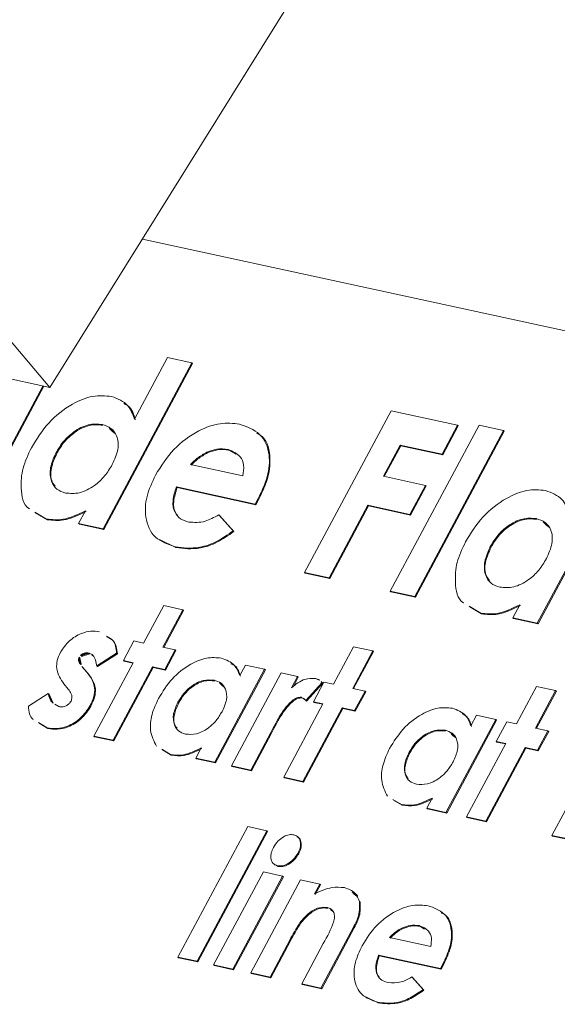
# Model space of a CAD drawing. Units: millimetres. Extents: x -23272466 to 44913, y -22484615 to 188.
# Drawn here: x -23270861 to -23270860, y -22482415 to -22482413 of the extents above; entities that cross this region are included whole.
import ezdxf

# ---------------------------------------------------------------- set-up
doc = ezdxf.new("R2010")
doc.units = ezdxf.units.MM
doc.layers.add('KEYLITE FLASHING', color=7, linetype='Continuous', lineweight=18)
doc.layers.add('KEYLITE TEXT', color=250, linetype='Continuous', lineweight=18)

# ---------------------------------------------------------------- blocks, each defined once
blk = doc.blocks.new('TRF flashing icone')
at = {"layer": 'KEYLITE FLASHING', "color": 251, "linetype": 'Continuous', "lineweight": 13}
for p, q in [((-6744.7839, -1191.3972), (-6748.0451, -1196.6289)), ((-6744.7839, -1191.3972), (-6748.0451, -1196.6289)), ((-6748.0451, -1196.6289), (-6750.2545, -1194.0176)), ((-6748.0451, -1196.6289), (-6750.2545, -1194.0176)), ((-6745.8321, -1196.7794), (-6747.8645, -1196.3392)), ((-6749.1246, -1196.3951), (-6748.0451, -1196.6289)), ((-6749.1246, -1196.3951), (-6748.0451, -1196.6289)), ((-6747.7678, -1196.5808), (-6747.9412, -1196.9048)), ((-6747.7665, -1196.5821), (-6747.9399, -1196.9061)), ((-6747.8799, -1196.6905), (-6747.8157, -1196.5705)), ((-6747.8157, -1196.5705), (-6747.7678, -1196.5808)), ((-6747.7678, -1196.5808), (-6747.7665, -1196.5821)), ((-6748.0589, -1196.6259), (-6748.1805, -1196.853)), ((-6748.0571, -1196.6263), (-6748.1791, -1196.8543)), ((-6747.5482, -1196.9899), (-6747.3791, -1196.6741)), ((-6747.3791, -1196.6741), (-6747.2492, -1196.7022)), ((-6747.9433, -1196.701), (-6747.9419, -1196.7023)), ((-6747.3807, -1197.0262), (-6747.2073, -1196.7023)), ((-6747.2492, -1196.7022), (-6747.2796, -1196.7589)), ((-6747.2492, -1196.7022), (-6747.2479, -1196.7035)), ((-6747.2073, -1196.7023), (-6747.1594, -1196.7126)), ((-6747.1594, -1196.7126), (-6747.3328, -1197.0366)), ((-6747.1581, -1196.7139), (-6747.3315, -1197.0379)), ((-6747.2479, -1196.7035), (-6747.2782, -1196.7602)), ((-6747.1594, -1196.7126), (-6747.1581, -1196.7139)), ((-6747.3616, -1196.7411), (-6747.3941, -1196.8019)), ((-6747.2796, -1196.7589), (-6747.3616, -1196.7411)), ((-6747.3616, -1196.7411), (-6747.3603, -1196.7424)), ((-6748.033, -1196.7556), (-6748.0317, -1196.7569)), ((-6747.7387, -1196.7549), (-6747.7373, -1196.7562)), ((-6747.6972, -1196.7498), (-6747.6958, -1196.7511)), ((-6747.6825, -1196.7591), (-6747.6958, -1196.7511)), ((-6747.3603, -1196.7424), (-6747.3923, -1196.8023)), ((-6747.2782, -1196.7602), (-6747.3603, -1196.7424)), ((-6747.2796, -1196.7589), (-6747.2782, -1196.7602)), ((-6747.7709, -1196.779), (-6747.6684, -1196.8012)), ((-6747.3941, -1196.8019), (-6747.3121, -1196.8197)), ((-6747.6445, -1196.8561), (-6747.7982, -1196.8228)), ((-6747.7982, -1196.8228), (-6747.7968, -1196.8241)), ((-6747.6432, -1196.8574), (-6747.7968, -1196.8241)), ((-6747.3121, -1196.8197), (-6747.3424, -1196.8763)), ((-6747.3107, -1196.8209), (-6747.3411, -1196.8776)), ((-6747.3121, -1196.8197), (-6747.3107, -1196.8209)), ((-6747.6386, -1196.8454), (-6747.6445, -1196.8561)), ((-6747.6445, -1196.8561), (-6747.6432, -1196.8574)), ((-6747.6373, -1196.8467), (-6747.6432, -1196.8574)), ((-6747.6386, -1196.8454), (-6747.6373, -1196.8467)), ((-6748.0516, -1196.8854), (-6748.0746, -1196.8717)), ((-6748.0502, -1196.8867), (-6748.0732, -1196.873)), ((-6747.9891, -1196.8944), (-6747.9756, -1196.8693)), ((-6747.4245, -1196.8586), (-6747.5003, -1197.0003)), ((-6747.4231, -1196.8599), (-6747.499, -1197.0016)), ((-6747.3424, -1196.8763), (-6747.4245, -1196.8586)), ((-6747.4245, -1196.8586), (-6747.4231, -1196.8599)), ((-6747.3411, -1196.8776), (-6747.4231, -1196.8599)), ((-6746.97, -1196.8576), (-6747.0936, -1197.0884)), ((-6746.9687, -1196.8589), (-6747.0922, -1197.0897)), ((-6748.0516, -1196.8854), (-6748.0502, -1196.8867)), ((-6747.9412, -1196.9048), (-6747.9891, -1196.8944)), ((-6747.9891, -1196.8944), (-6747.9877, -1196.8957)), ((-6747.7156, -1196.8772), (-6747.6876, -1196.9085)), ((-6747.7156, -1196.8772), (-6747.7143, -1196.8785)), ((-6747.7143, -1196.8785), (-6747.6863, -1196.9098)), ((-6747.3424, -1196.8763), (-6747.3411, -1196.8776)), ((-6747.0956, -1196.8846), (-6747.0943, -1196.8859)), ((-6747.9399, -1196.9061), (-6747.9877, -1196.8957)), ((-6747.9412, -1196.9048), (-6747.9399, -1196.9061)), ((-6747.6876, -1196.9085), (-6747.6863, -1196.9098)), ((-6747.7994, -1196.941), (-6747.8315, -1196.925)), ((-6747.8007, -1196.9397), (-6747.7994, -1196.941)), ((-6747.1854, -1196.9392), (-6747.184, -1196.9405)), ((-6747.5003, -1197.0003), (-6747.5482, -1196.9899)), ((-6747.5482, -1196.9899), (-6747.5468, -1196.9912)), ((-6747.499, -1197.0016), (-6747.5468, -1196.9912)), ((-6747.5003, -1197.0003), (-6747.499, -1197.0016)), ((-6747.3328, -1197.0366), (-6747.3807, -1197.0262)), ((-6747.3807, -1197.0262), (-6747.3793, -1197.0275)), ((-6747.3315, -1197.0379), (-6747.3793, -1197.0275)), ((-6747.3328, -1197.0366), (-6747.3315, -1197.0379)), ((-6747.8623, -1197.1274), (-6747.8231, -1197.0542)), ((-6747.7855, -1197.0624), (-6747.8247, -1197.1355)), ((-6747.8231, -1197.0542), (-6747.7855, -1197.0624)), ((-6747.7842, -1197.0637), (-6747.8229, -1197.1359)), ((-6747.7855, -1197.0624), (-6747.7842, -1197.0637)), ((-6747.2039, -1197.069), (-6747.2269, -1197.0553)), ((-6747.2026, -1197.0703), (-6747.2256, -1197.0566)), ((-6747.1414, -1197.078), (-6747.1279, -1197.0529)), ((-6747.2039, -1197.069), (-6747.2026, -1197.0703)), ((-6747.0936, -1197.0884), (-6747.1414, -1197.078)), ((-6747.1414, -1197.078), (-6747.1401, -1197.0793)), ((-6747.0922, -1197.0897), (-6747.1401, -1197.0793)), ((-6747.0936, -1197.0884), (-6747.0922, -1197.0897)), ((-6747.9015, -1197.1615), (-6747.8811, -1197.1233)), ((-6747.8811, -1197.1233), (-6747.8623, -1197.1274)), ((-6747.8247, -1197.1355), (-6747.8005, -1197.1408)), ((-6747.8005, -1197.1408), (-6747.821, -1197.179)), ((-6747.7992, -1197.1421), (-6747.8196, -1197.1802)), ((-6747.8005, -1197.1408), (-6747.7992, -1197.1421)), ((-6747.4917, -1197.2077), (-6747.4525, -1197.1345)), ((-6747.4149, -1197.1426), (-6747.4541, -1197.2158)), ((-6747.4525, -1197.1345), (-6747.4149, -1197.1426)), ((-6747.4136, -1197.1439), (-6747.4523, -1197.2162)), ((-6747.4149, -1197.1426), (-6747.4136, -1197.1439)), ((-6747.988, -1197.1551), (-6747.9867, -1197.1564)), ((-6747.9688, -1197.147), (-6747.9674, -1197.1482)), ((-6747.9149, -1197.1472), (-6747.9536, -1197.1716)), ((-6747.9135, -1197.1485), (-6747.9522, -1197.1728)), ((-6747.9149, -1197.1472), (-6747.9135, -1197.1485)), ((-6747.8827, -1197.1656), (-6747.9015, -1197.1615)), ((-6747.9015, -1197.1615), (-6747.9002, -1197.1628)), ((-6747.8832, -1197.1665), (-6747.9002, -1197.1628)), ((-6747.9827, -1197.1729), (-6747.9734, -1197.184)), ((-6747.9827, -1197.1729), (-6747.9813, -1197.1742)), ((-6747.9813, -1197.1742), (-6747.9721, -1197.1853)), ((-6747.9594, -1197.3088), (-6747.8827, -1197.1656)), ((-6747.9536, -1197.1716), (-6747.9522, -1197.1728)), ((-6747.8451, -1197.1737), (-6747.9218, -1197.3169)), ((-6747.8438, -1197.175), (-6747.9204, -1197.3182)), ((-6747.821, -1197.179), (-6747.8451, -1197.1737)), ((-6747.8451, -1197.1737), (-6747.8438, -1197.175)), ((-6747.8196, -1197.1802), (-6747.8438, -1197.175)), ((-6747.821, -1197.179), (-6747.8196, -1197.1802)), ((-6747.626, -1197.1786), (-6747.723, -1197.3599)), ((-6747.6246, -1197.1799), (-6747.7217, -1197.3612)), ((-6747.6745, -1197.1909), (-6747.6636, -1197.1705)), ((-6747.6636, -1197.1705), (-6747.626, -1197.1786)), ((-6747.626, -1197.1786), (-6747.6246, -1197.1799)), ((-6747.9734, -1197.184), (-6747.9721, -1197.1853)), ((-6747.7247, -1197.1998), (-6747.7233, -1197.2011)), ((-6747.6908, -1197.3669), (-6747.5938, -1197.1856)), ((-6747.5938, -1197.1856), (-6747.5615, -1197.1926)), ((-6747.5615, -1197.1926), (-6747.5735, -1197.2149)), ((-6747.5602, -1197.1938), (-6747.5699, -1197.212)), ((-6747.5615, -1197.1926), (-6747.5602, -1197.1938)), ((-6747.5141, -1197.204), (-6747.5158, -1197.2024)), ((-6747.5157, -1197.2027), (-6747.5139, -1197.2043)), ((-6748.0094, -1197.2174), (-6748.0179, -1197.2072)), ((-6747.5139, -1197.2043), (-6747.5457, -1197.2395)), ((-6747.5125, -1197.2056), (-6747.5444, -1197.2408)), ((-6747.5309, -1197.2418), (-6747.5105, -1197.2036)), ((-6747.5144, -1197.204), (-6747.5125, -1197.2056)), ((-6747.5139, -1197.2043), (-6747.5125, -1197.2056)), ((-6747.5105, -1197.2036), (-6747.4917, -1197.2077)), ((-6747.4541, -1197.2158), (-6747.4299, -1197.2211)), ((-6747.4299, -1197.2211), (-6747.4504, -1197.2592)), ((-6747.4299, -1197.2211), (-6747.4286, -1197.2223)), ((-6747.1345, -1197.285), (-6747.0954, -1197.2119)), ((-6747.0578, -1197.22), (-6747.0969, -1197.2932)), ((-6747.0954, -1197.2119), (-6747.0578, -1197.22)), ((-6747.0564, -1197.2213), (-6747.0951, -1197.2936)), ((-6747.0578, -1197.22), (-6747.0564, -1197.2213)), ((-6748.0871, -1197.2506), (-6748.0483, -1197.2256)), ((-6748.0483, -1197.2256), (-6748.0469, -1197.2269)), ((-6747.5544, -1197.2332), (-6747.5531, -1197.2344)), ((-6747.5487, -1197.2365), (-6747.5531, -1197.2344)), ((-6747.5457, -1197.2395), (-6747.5444, -1197.2408)), ((-6747.4286, -1197.2223), (-6747.449, -1197.2605)), ((-6748.0353, -1197.2463), (-6748.0277, -1197.2513)), ((-6747.9664, -1197.249), (-6747.965, -1197.2503)), ((-6747.7952, -1197.2427), (-6747.7938, -1197.244)), ((-6747.5888, -1197.389), (-6747.5121, -1197.2459)), ((-6747.4745, -1197.254), (-6747.5512, -1197.3972)), ((-6747.4732, -1197.2553), (-6747.5498, -1197.3985)), ((-6747.5121, -1197.2459), (-6747.5309, -1197.2418)), ((-6747.5309, -1197.2418), (-6747.5296, -1197.2431)), ((-6747.5126, -1197.2468), (-6747.5296, -1197.2431)), ((-6747.4504, -1197.2592), (-6747.4745, -1197.254)), ((-6747.4745, -1197.254), (-6747.4732, -1197.2553)), ((-6747.449, -1197.2605), (-6747.4732, -1197.2553)), ((-6747.4504, -1197.2592), (-6747.449, -1197.2605)), ((-6747.1748, -1197.2763), (-6747.2719, -1197.4577)), ((-6747.1735, -1197.2776), (-6747.2705, -1197.459)), ((-6747.2234, -1197.2886), (-6747.2124, -1197.2682)), ((-6747.2124, -1197.2682), (-6747.1748, -1197.2763)), ((-6747.1748, -1197.2763), (-6747.1735, -1197.2776)), ((-6748.0505, -1197.2926), (-6748.0673, -1197.2825)), ((-6748.0492, -1197.2938), (-6748.066, -1197.2838)), ((-6748.0505, -1197.2926), (-6748.0492, -1197.2938)), ((-6747.6093, -1197.2928), (-6747.6139, -1197.3016)), ((-6747.608, -1197.2941), (-6747.6126, -1197.3029)), ((-6747.6093, -1197.2928), (-6747.608, -1197.2941)), ((-6747.2735, -1197.2975), (-6747.2722, -1197.2988)), ((-6747.1738, -1197.3192), (-6747.1533, -1197.281)), ((-6747.1533, -1197.281), (-6747.1345, -1197.285)), ((-6747.0969, -1197.2932), (-6747.0728, -1197.2984)), ((-6747.0728, -1197.2984), (-6747.0932, -1197.3366)), ((-6747.0728, -1197.2984), (-6747.0714, -1197.2997)), ((-6747.9218, -1197.3169), (-6747.9594, -1197.3088)), ((-6747.9594, -1197.3088), (-6747.958, -1197.31)), ((-6747.9204, -1197.3182), (-6747.958, -1197.31)), ((-6747.9218, -1197.3169), (-6747.9204, -1197.3182)), ((-6747.6139, -1197.3016), (-6747.6532, -1197.3751)), ((-6747.6126, -1197.3029), (-6747.6519, -1197.3764)), ((-6747.6139, -1197.3016), (-6747.6126, -1197.3029)), ((-6747.0714, -1197.2997), (-6747.0919, -1197.3379)), ((-6747.8098, -1197.3447), (-6747.8267, -1197.3346)), ((-6747.8084, -1197.346), (-6747.8254, -1197.3359)), ((-6747.7606, -1197.3518), (-6747.7501, -1197.332)), ((-6747.2316, -1197.4664), (-6747.155, -1197.3232)), ((-6747.1174, -1197.3314), (-6747.194, -1197.4745)), ((-6747.116, -1197.3327), (-6747.1927, -1197.4758)), ((-6747.155, -1197.3232), (-6747.1738, -1197.3192)), ((-6747.1738, -1197.3192), (-6747.1724, -1197.3204)), ((-6747.1554, -1197.3241), (-6747.1724, -1197.3204)), ((-6747.0932, -1197.3366), (-6747.1174, -1197.3314)), ((-6747.1174, -1197.3314), (-6747.116, -1197.3327)), ((-6747.0919, -1197.3379), (-6747.116, -1197.3327)), ((-6747.0932, -1197.3366), (-6747.0919, -1197.3379)), ((-6747.8098, -1197.3447), (-6747.8084, -1197.346)), ((-6747.723, -1197.3599), (-6747.7606, -1197.3518)), ((-6747.7606, -1197.3518), (-6747.7593, -1197.3531)), ((-6747.7217, -1197.3612), (-6747.7593, -1197.3531)), ((-6747.344, -1197.3405), (-6747.3427, -1197.3418)), ((-6747.723, -1197.3599), (-6747.7217, -1197.3612)), ((-6747.6532, -1197.3751), (-6747.6908, -1197.3669)), ((-6747.6908, -1197.3669), (-6747.6895, -1197.3682)), ((-6747.6519, -1197.3764), (-6747.6895, -1197.3682)), ((-6747.6532, -1197.3751), (-6747.6519, -1197.3764)), ((-6747.0651, -1197.5025), (-6746.9885, -1197.3593)), ((-6747.5512, -1197.3972), (-6747.5888, -1197.389)), ((-6747.5888, -1197.389), (-6747.5874, -1197.3903)), ((-6747.5498, -1197.3985), (-6747.5874, -1197.3903)), ((-6747.5512, -1197.3972), (-6747.5498, -1197.3985)), ((-6747.3586, -1197.4424), (-6747.3756, -1197.4323)), ((-6747.3095, -1197.4495), (-6747.2989, -1197.4297)), ((-6747.3573, -1197.4437), (-6747.3742, -1197.4336)), ((-6747.3586, -1197.4424), (-6747.3573, -1197.4437)), ((-6747.2719, -1197.4577), (-6747.3095, -1197.4495)), ((-6747.3095, -1197.4495), (-6747.3081, -1197.4508)), ((-6747.2705, -1197.459), (-6747.3081, -1197.4508)), ((-6747.2719, -1197.4577), (-6747.2705, -1197.459)), ((-6747.194, -1197.4745), (-6747.2316, -1197.4664)), ((-6747.2316, -1197.4664), (-6747.2303, -1197.4677)), ((-6747.1927, -1197.4758), (-6747.2303, -1197.4677)), ((-6747.7953, -1197.7399), (-6747.659, -1197.4854)), ((-6747.659, -1197.4854), (-6747.6215, -1197.4935)), ((-6747.194, -1197.4745), (-6747.1927, -1197.4758)), ((-6747.6215, -1197.4935), (-6747.7577, -1197.7481)), ((-6747.6201, -1197.4948), (-6747.7563, -1197.7494)), ((-6747.6215, -1197.4935), (-6747.6201, -1197.4948)), ((-6747.0275, -1197.5106), (-6747.0651, -1197.5025)), ((-6747.0651, -1197.5025), (-6747.0638, -1197.5038)), ((-6747.0262, -1197.5119), (-6747.0638, -1197.5038)), ((-6747.5608, -1197.537), (-6747.5595, -1197.5383)), ((-6747.5995, -1197.5632), (-6747.6046, -1197.5602)), ((-6747.6009, -1197.5619), (-6747.5995, -1197.5632)), ((-6747.7255, -1197.7551), (-6747.6284, -1197.5737)), ((-6747.5908, -1197.5818), (-6747.6879, -1197.7632)), ((-6747.5894, -1197.5831), (-6747.6865, -1197.7645)), ((-6747.6284, -1197.5737), (-6747.5908, -1197.5818)), ((-6747.5908, -1197.5818), (-6747.5894, -1197.5831)), ((-6747.6529, -1197.7708), (-6747.5559, -1197.5894)), ((-6747.5559, -1197.5894), (-6747.5183, -1197.5976)), ((-6747.5183, -1197.5976), (-6747.5286, -1197.6167)), ((-6747.5169, -1197.5988), (-6747.5272, -1197.618)), ((-6747.5183, -1197.5976), (-6747.5169, -1197.5988)), ((-6747.5041, -1197.6432), (-6747.5028, -1197.6445)), ((-6747.4409, -1197.6316), (-6747.4395, -1197.6329)), ((-6747.5554, -1197.6706), (-6747.5541, -1197.6719)), ((-6747.4523, -1197.6815), (-6747.516, -1197.8004)), ((-6747.451, -1197.6828), (-6747.5146, -1197.8017)), ((-6747.4523, -1197.6815), (-6747.451, -1197.6828)), ((-6747.3568, -1197.6827), (-6747.3555, -1197.684)), ((-6747.3242, -1197.6786), (-6747.3229, -1197.6799)), ((-6747.3136, -1197.6855), (-6747.3229, -1197.6799)), ((-6747.3822, -1197.7016), (-6747.3016, -1197.719)), ((-6747.5767, -1197.7067), (-6747.6153, -1197.7789)), ((-6747.5754, -1197.708), (-6747.614, -1197.7802)), ((-6747.5767, -1197.7067), (-6747.5754, -1197.708)), ((-6747.5536, -1197.7923), (-6747.5114, -1197.7135)), ((-6747.7577, -1197.7481), (-6747.7953, -1197.7399)), ((-6747.7953, -1197.7399), (-6747.7939, -1197.7412)), ((-6747.2829, -1197.7622), (-6747.4036, -1197.736)), ((-6747.4036, -1197.736), (-6747.4022, -1197.7373)), ((-6747.2815, -1197.7634), (-6747.4022, -1197.7373)), ((-6747.7563, -1197.7494), (-6747.7939, -1197.7412)), ((-6747.7577, -1197.7481), (-6747.7563, -1197.7494)), ((-6747.6879, -1197.7632), (-6747.7255, -1197.7551)), ((-6747.7255, -1197.7551), (-6747.7241, -1197.7563)), ((-6747.6865, -1197.7645), (-6747.7241, -1197.7563)), ((-6747.2782, -1197.7538), (-6747.2829, -1197.7622)), ((-6747.2769, -1197.7551), (-6747.2815, -1197.7634)), ((-6747.2782, -1197.7538), (-6747.2769, -1197.7551)), ((-6747.6879, -1197.7632), (-6747.6865, -1197.7645)), ((-6747.6153, -1197.7789), (-6747.6529, -1197.7708)), ((-6747.6529, -1197.7708), (-6747.6516, -1197.7721)), ((-6747.614, -1197.7802), (-6747.6516, -1197.7721)), ((-6747.6153, -1197.7789), (-6747.614, -1197.7802)), ((-6747.3387, -1197.7787), (-6747.3167, -1197.8033)), ((-6747.3387, -1197.7787), (-6747.3374, -1197.78)), ((-6747.2829, -1197.7622), (-6747.2815, -1197.7634)), ((-6747.5536, -1197.7923), (-6747.5522, -1197.7936)), ((-6747.516, -1197.8004), (-6747.5536, -1197.7923)), ((-6747.5146, -1197.8017), (-6747.5522, -1197.7936)), ((-6747.3374, -1197.78), (-6747.3154, -1197.8046)), ((-6747.516, -1197.8004), (-6747.5146, -1197.8017)), ((-6747.4043, -1197.8292), (-6747.4283, -1197.8172)), ((-6747.3167, -1197.8033), (-6747.3154, -1197.8046)), ((-6747.4056, -1197.8279), (-6747.4043, -1197.8292))]:
    blk.add_line(p, q, dxfattribs=at)
for points, knots in [([(-6748.0813, -1196.7462), (-6748.071, -1196.7294), (-6748.0504, -1196.696), (-6748.0055, -1196.6613), (-6747.961, -1196.6428), (-6747.9371, -1196.6451), (-6747.9252, -1196.6462)], [0, 0, 0, 0, 0.280246, 0.559725, 0.779856, 1, 1, 1, 1]), ([(-6747.9252, -1196.6462), (-6747.9131, -1196.6508), (-6747.8915, -1196.659), (-6747.8835, -1196.6809), (-6747.8799, -1196.6905)], [0, 0, 0, 0, 0.5589463, 1, 1, 1, 1]), ([(-6747.9011, -1196.6603), (-6747.8978, -1196.6618), (-6747.8856, -1196.6676), (-6747.8815, -1196.6816), (-6747.8786, -1196.6918)], [0, 0, 0, 0, 0.269793, 1, 1, 1, 1]), ([(-6747.9433, -1196.701), (-6747.9521, -1196.7003), (-6747.9696, -1196.6989), (-6747.9974, -1196.713), (-6748.0194, -1196.7331), (-6748.0285, -1196.7481), (-6748.033, -1196.7556)], [0, 0, 0, 0, 0.279591, 0.559062, 0.779305, 1, 1, 1, 1]), ([(-6747.9419, -1196.7023), (-6747.9507, -1196.7016), (-6747.9682, -1196.7002), (-6747.9961, -1196.7143), (-6748.0181, -1196.7344), (-6748.0271, -1196.7494), (-6748.0317, -1196.7569)], [0, 0, 0, 0, 0.279591, 0.559062, 0.779305, 1, 1, 1, 1]), ([(-6747.9235, -1196.7791), (-6747.919, -1196.7692), (-6747.91, -1196.7492), (-6747.9129, -1196.7237), (-6747.9248, -1196.707), (-6747.9371, -1196.703), (-6747.9433, -1196.701)], [0, 0, 0, 0, 0.280002, 0.559295, 0.779432, 1, 1, 1, 1]), ([(-6747.9189, -1196.7176), (-6747.9207, -1196.7148), (-6747.9257, -1196.7067), (-6747.9355, -1196.704), (-6747.9419, -1196.7023)], [0, 0, 0, 0, 0.343924, 1, 1, 1, 1]), ([(-6747.8391, -1196.7995), (-6747.8281, -1196.7821), (-6747.8062, -1196.7474), (-6747.7583, -1196.7128), (-6747.7121, -1196.6961), (-6747.6874, -1196.6989), (-6747.6751, -1196.7004)], [0, 0, 0, 0, 0.279929, 0.5594, 0.779561, 1, 1, 1, 1]), ([(-6747.6751, -1196.7004), (-6747.6606, -1196.7054), (-6747.6317, -1196.7155), (-6747.6144, -1196.756), (-6747.6181, -1196.8021), (-6747.6318, -1196.831), (-6747.6386, -1196.8454)], [0, 0, 0, 0, 0.279903, 0.559131, 0.779296, 1, 1, 1, 1]), ([(-6747.6418, -1196.7178), (-6747.6393, -1196.7189), (-6747.6232, -1196.7262), (-6747.6137, -1196.758), (-6747.6166, -1196.8032), (-6747.6304, -1196.8322), (-6747.6373, -1196.8467)], [0, 0, 0, 0, 0.068328, 0.429597, 0.71445, 1, 1, 1, 1]), ([(-6748.0849, -1196.8655), (-6748.0854, -1196.8653), (-6748.0977, -1196.8582), (-6748.1024, -1196.8283), (-6748.1005, -1196.7869), (-6748.0877, -1196.7597), (-6748.0813, -1196.7462)], [0, 0, 0, 0, 0.015805, 0.397847, 0.698762, 1, 1, 1, 1]), ([(-6748.033, -1196.7556), (-6748.0375, -1196.7656), (-6748.0464, -1196.7855), (-6748.044, -1196.811), (-6748.0329, -1196.8285), (-6748.0207, -1196.8326), (-6748.0146, -1196.8347)], [0, 0, 0, 0, 0.279983, 0.559362, 0.779587, 1, 1, 1, 1]), ([(-6748.0317, -1196.7569), (-6748.036, -1196.7668), (-6748.0447, -1196.7865), (-6748.0439, -1196.81), (-6748.0369, -1196.8187), (-6748.0348, -1196.8214)], [0, 0, 0, 0, 0.409919, 0.818955, 1, 1, 1, 1]), ([(-6747.7387, -1196.7549), (-6747.7451, -1196.7586), (-6747.7566, -1196.7652), (-6747.7665, -1196.7748), (-6747.7709, -1196.779)], [0, 0, 0, 0, 0.5590752, 1, 1, 1, 1]), ([(-6747.7373, -1196.7562), (-6747.7437, -1196.7599), (-6747.7552, -1196.7665), (-6747.7652, -1196.7761), (-6747.7696, -1196.7803)], [0, 0, 0, 0, 0.5590752, 1, 1, 1, 1]), ([(-6747.6972, -1196.7498), (-6747.7045, -1196.7489), (-6747.7175, -1196.7472), (-6747.7322, -1196.7526), (-6747.7387, -1196.7549)], [0, 0, 0, 0, 0.559834, 1, 1, 1, 1]), ([(-6747.6958, -1196.7511), (-6747.7031, -1196.7502), (-6747.7161, -1196.7485), (-6747.7308, -1196.7539), (-6747.7373, -1196.7562)], [0, 0, 0, 0, 0.559834, 1, 1, 1, 1]), ([(-6747.6684, -1196.8012), (-6747.6673, -1196.7941), (-6747.6652, -1196.7797), (-6747.674, -1196.7592), (-6747.6884, -1196.7534), (-6747.6972, -1196.7498)], [0, 0, 0, 0, 0.280407, 0.561339, 1, 1, 1, 1]), ([(-6748.0146, -1196.8347), (-6748.0057, -1196.8354), (-6747.9879, -1196.8369), (-6747.9596, -1196.8226), (-6747.9373, -1196.8021), (-6747.9281, -1196.7868), (-6747.9235, -1196.7791)], [0, 0, 0, 0, 0.279686, 0.558984, 0.779239, 1, 1, 1, 1]), ([(-6747.8007, -1196.9397), (-6747.8149, -1196.9349), (-6747.8431, -1196.9251), (-6747.8603, -1196.8862), (-6747.8586, -1196.8419), (-6747.8456, -1196.8137), (-6747.8391, -1196.7995)], [0, 0, 0, 0, 0.279983, 0.559322, 0.779508, 1, 1, 1, 1]), ([(-6747.7982, -1196.8228), (-6747.8011, -1196.8318), (-6747.8069, -1196.8498), (-6747.803, -1196.872), (-6747.791, -1196.8861), (-6747.7798, -1196.8895), (-6747.7742, -1196.8913)], [0, 0, 0, 0, 0.280136, 0.559423, 0.779516, 1, 1, 1, 1]), ([(-6747.7968, -1196.8241), (-6747.7996, -1196.833), (-6747.8052, -1196.8508), (-6747.8034, -1196.87), (-6747.7973, -1196.8763), (-6747.7961, -1196.8776)], [0, 0, 0, 0, 0.445085, 0.888822, 1, 1, 1, 1]), ([(-6747.2337, -1196.9298), (-6747.2234, -1196.913), (-6747.2028, -1196.8796), (-6747.1578, -1196.8449), (-6747.1134, -1196.8264), (-6747.0895, -1196.8287), (-6747.0775, -1196.8298)], [0, 0, 0, 0, 0.280246, 0.559725, 0.779856, 1, 1, 1, 1]), ([(-6747.0775, -1196.8298), (-6747.0654, -1196.8343), (-6747.0439, -1196.8423), (-6747.0355, -1196.8638), (-6747.0318, -1196.8732)], [0, 0, 0, 0, 0.559125, 1, 1, 1, 1]), ([(-6747.9756, -1196.8693), (-6747.9906, -1196.8764), (-6748.0174, -1196.8893), (-6748.0411, -1196.8866), (-6748.0516, -1196.8854)], [0, 0, 0, 0, 0.559606, 1, 1, 1, 1]), ([(-6747.9742, -1196.8705), (-6747.9893, -1196.8777), (-6748.0161, -1196.8906), (-6748.0398, -1196.8879), (-6748.0502, -1196.8867)], [0, 0, 0, 0, 0.559606, 1, 1, 1, 1]), ([(-6747.7742, -1196.8913), (-6747.7637, -1196.892), (-6747.7449, -1196.8933), (-6747.7246, -1196.8821), (-6747.7156, -1196.8772)], [0, 0, 0, 0, 0.558871, 1, 1, 1, 1]), ([(-6747.0956, -1196.8846), (-6747.1044, -1196.8839), (-6747.1219, -1196.8825), (-6747.1498, -1196.8966), (-6747.1718, -1196.9167), (-6747.1808, -1196.9317), (-6747.1854, -1196.9392)], [0, 0, 0, 0, 0.279591, 0.559062, 0.779305, 1, 1, 1, 1]), ([(-6747.0943, -1196.8859), (-6747.1031, -1196.8852), (-6747.1206, -1196.8838), (-6747.1484, -1196.8979), (-6747.1704, -1196.918), (-6747.1795, -1196.933), (-6747.184, -1196.9405)], [0, 0, 0, 0, 0.279591, 0.559062, 0.779305, 1, 1, 1, 1]), ([(-6747.0759, -1196.9627), (-6747.0714, -1196.9528), (-6747.0624, -1196.9328), (-6747.0652, -1196.9073), (-6747.0771, -1196.8906), (-6747.0895, -1196.8866), (-6747.0956, -1196.8846)], [0, 0, 0, 0, 0.280002, 0.559295, 0.779432, 1, 1, 1, 1]), ([(-6747.0713, -1196.9012), (-6747.073, -1196.8984), (-6747.078, -1196.8903), (-6747.0879, -1196.8876), (-6747.0943, -1196.8859)], [0, 0, 0, 0, 0.343924, 1, 1, 1, 1]), ([(-6747.6876, -1196.9085), (-6747.6982, -1196.9159), (-6747.7192, -1196.9306), (-6747.7598, -1196.9447), (-6747.7852, -1196.9416), (-6747.8007, -1196.9397)], [0, 0, 0, 0, 0.280452, 0.560536, 1, 1, 1, 1]), ([(-6747.6863, -1196.9098), (-6747.6968, -1196.9171), (-6747.7179, -1196.9319), (-6747.7585, -1196.946), (-6747.7839, -1196.9429), (-6747.7994, -1196.941)], [0, 0, 0, 0, 0.280452, 0.560536, 1, 1, 1, 1]), ([(-6747.2373, -1197.0491), (-6747.2378, -1197.0489), (-6747.25, -1197.0418), (-6747.2548, -1197.0119), (-6747.2528, -1196.9705), (-6747.2401, -1196.9433), (-6747.2337, -1196.9298)], [0, 0, 0, 0, 0.015805, 0.397847, 0.698762, 1, 1, 1, 1]), ([(-6747.1854, -1196.9392), (-6747.1898, -1196.9492), (-6747.1987, -1196.9691), (-6747.1964, -1196.9946), (-6747.1853, -1197.0121), (-6747.1731, -1197.0162), (-6747.167, -1197.0183)], [0, 0, 0, 0, 0.279983, 0.559362, 0.779587, 1, 1, 1, 1]), ([(-6747.184, -1196.9405), (-6747.1884, -1196.9504), (-6747.1971, -1196.9701), (-6747.1962, -1196.9936), (-6747.1893, -1197.0024), (-6747.1871, -1197.005)], [0, 0, 0, 0, 0.4099194, 0.8189545, 1, 1, 1, 1]), ([(-6747.167, -1197.0183), (-6747.1581, -1197.019), (-6747.1403, -1197.0205), (-6747.1119, -1197.0062), (-6747.0896, -1196.9857), (-6747.0805, -1196.9704), (-6747.0759, -1196.9627)], [0, 0, 0, 0, 0.279686, 0.558984, 0.779239, 1, 1, 1, 1]), ([(-6747.1279, -1197.0529), (-6747.143, -1197.0601), (-6747.1698, -1197.0729), (-6747.1935, -1197.0702), (-6747.2039, -1197.069)], [0, 0, 0, 0, 0.559606, 1, 1, 1, 1]), ([(-6747.1266, -1197.0541), (-6747.1416, -1197.0613), (-6747.1684, -1197.0742), (-6747.1921, -1197.0715), (-6747.2026, -1197.0703)], [0, 0, 0, 0, 0.559606, 1, 1, 1, 1]), ([(-6748.0247, -1197.1453), (-6748.0194, -1197.1375), (-6748.0087, -1197.1217), (-6747.9856, -1197.1084), (-6747.9649, -1197.1029), (-6747.9538, -1197.1045), (-6747.9482, -1197.1053)], [0, 0, 0, 0, 0.278826, 0.558527, 0.779035, 1, 1, 1, 1]), ([(-6747.9348, -1197.1141), (-6747.9302, -1197.1165), (-6747.918, -1197.1225), (-6747.9161, -1197.1378), (-6747.9149, -1197.1472)], [0, 0, 0, 0, 0.3779782, 1, 1, 1, 1]), ([(-6747.9334, -1197.1154), (-6747.9288, -1197.1177), (-6747.9166, -1197.1238), (-6747.9147, -1197.1391), (-6747.9135, -1197.1485)], [0, 0, 0, 0, 0.3779782, 1, 1, 1, 1]), ([(-6748.0179, -1197.2072), (-6748.0241, -1197.198), (-6748.0327, -1197.1852), (-6748.032, -1197.1616), (-6748.0272, -1197.1507), (-6748.0247, -1197.1453)], [0, 0, 0, 0, 0.5590287, 0.7795791, 1, 1, 1, 1]), ([(-6747.988, -1197.1551), (-6747.9888, -1197.1574), (-6747.9903, -1197.1618), (-6747.987, -1197.1675), (-6747.9843, -1197.1708), (-6747.9827, -1197.1729)], [0, 0, 0, 0, 0.277696, 0.558221, 1, 1, 1, 1]), ([(-6747.9867, -1197.1564), (-6747.9875, -1197.1587), (-6747.989, -1197.1631), (-6747.9857, -1197.1687), (-6747.983, -1197.1721), (-6747.9813, -1197.1742)], [0, 0, 0, 0, 0.277696, 0.558221, 1, 1, 1, 1]), ([(-6747.9688, -1197.147), (-6747.9705, -1197.1467), (-6747.974, -1197.1461), (-6747.9796, -1197.1474), (-6747.9849, -1197.1505), (-6747.987, -1197.1536), (-6747.988, -1197.1551)], [0, 0, 0, 0, 0.281077, 0.56121, 0.780983, 1, 1, 1, 1]), ([(-6747.9674, -1197.1482), (-6747.9692, -1197.148), (-6747.9727, -1197.1474), (-6747.9783, -1197.1487), (-6747.9836, -1197.1518), (-6747.9857, -1197.1549), (-6747.9867, -1197.1564)], [0, 0, 0, 0, 0.281077, 0.56121, 0.780983, 1, 1, 1, 1]), ([(-6747.9536, -1197.1716), (-6747.9549, -1197.1657), (-6747.9567, -1197.1575), (-6747.9625, -1197.1494), (-6747.9667, -1197.1478), (-6747.9688, -1197.147)], [0, 0, 0, 0, 0.560093, 0.78033, 1, 1, 1, 1]), ([(-6747.9597, -1197.1535), (-6747.9603, -1197.1527), (-6747.9621, -1197.1501), (-6747.9653, -1197.149), (-6747.9674, -1197.1482)], [0, 0, 0, 0, 0.314043, 1, 1, 1, 1]), ([(-6747.8331, -1197.2353), (-6747.825, -1197.2221), (-6747.8089, -1197.1959), (-6747.7735, -1197.1686), (-6747.7386, -1197.1541), (-6747.7198, -1197.1559), (-6747.7104, -1197.1568)], [0, 0, 0, 0, 0.280246, 0.559725, 0.779856, 1, 1, 1, 1]), ([(-6747.7104, -1197.1568), (-6747.701, -1197.1603), (-6747.684, -1197.1666), (-6747.6774, -1197.1835), (-6747.6745, -1197.1909)], [0, 0, 0, 0, 0.559125, 1, 1, 1, 1]), ([(-6747.6917, -1197.1676), (-6747.6889, -1197.1689), (-6747.6791, -1197.1734), (-6747.6757, -1197.1843), (-6747.6732, -1197.1922)], [0, 0, 0, 0, 0.282993, 1, 1, 1, 1]), ([(-6747.9734, -1197.184), (-6747.9662, -1197.1933), (-6747.9562, -1197.2063), (-6747.9584, -1197.2319), (-6747.9637, -1197.2433), (-6747.9664, -1197.249)], [0, 0, 0, 0, 0.558868, 0.779296, 1, 1, 1, 1]), ([(-6747.9721, -1197.1853), (-6747.9649, -1197.1946), (-6747.9548, -1197.2076), (-6747.957, -1197.2332), (-6747.9624, -1197.2446), (-6747.965, -1197.2503)], [0, 0, 0, 0, 0.558868, 0.779296, 1, 1, 1, 1]), ([(-6747.7247, -1197.1998), (-6747.7316, -1197.1993), (-6747.7453, -1197.1982), (-6747.7672, -1197.2093), (-6747.7845, -1197.225), (-6747.7916, -1197.2368), (-6747.7952, -1197.2427)], [0, 0, 0, 0, 0.279591, 0.559062, 0.779305, 1, 1, 1, 1]), ([(-6747.7233, -1197.2011), (-6747.7302, -1197.2006), (-6747.744, -1197.1994), (-6747.7659, -1197.2106), (-6747.7832, -1197.2263), (-6747.7903, -1197.2381), (-6747.7938, -1197.244)], [0, 0, 0, 0, 0.279591, 0.559062, 0.779305, 1, 1, 1, 1]), ([(-6747.7092, -1197.2612), (-6747.7056, -1197.2534), (-6747.6985, -1197.2377), (-6747.7008, -1197.2177), (-6747.7101, -1197.2045), (-6747.7198, -1197.2014), (-6747.7247, -1197.1998)], [0, 0, 0, 0, 0.280002, 0.559295, 0.779432, 1, 1, 1, 1]), ([(-6747.7045, -1197.2141), (-6747.706, -1197.2116), (-6747.7102, -1197.2047), (-6747.7183, -1197.2025), (-6747.7233, -1197.2011)], [0, 0, 0, 0, 0.380095, 1, 1, 1, 1]), ([(-6747.5735, -1197.2149), (-6747.5694, -1197.2113), (-6747.5612, -1197.2042), (-6747.5444, -1197.1958), (-6747.5335, -1197.1963), (-6747.5268, -1197.1965)], [0, 0, 0, 0, 0.281118, 0.561872, 1, 1, 1, 1]), ([(-6747.5268, -1197.1965), (-6747.5239, -1197.1973), (-6747.5207, -1197.1982), (-6747.5184, -1197.2003), (-6747.5182, -1197.2005)], [0, 0, 0, 0, 0.903623, 1, 1, 1, 1]), ([(-6748.004, -1197.2409), (-6748.0031, -1197.2381), (-6748.0013, -1197.2326), (-6748.0041, -1197.2246), (-6748.0074, -1197.2201), (-6748.0094, -1197.2174)], [0, 0, 0, 0, 0.277544, 0.55818, 1, 1, 1, 1]), ([(-6748.0483, -1197.2256), (-6748.0467, -1197.2326), (-6748.0451, -1197.2399), (-6748.0396, -1197.2435), (-6748.0394, -1197.2436)], [0, 0, 0, 0, 0.96041, 1, 1, 1, 1]), ([(-6748.0469, -1197.2269), (-6748.0454, -1197.2339), (-6748.0438, -1197.2412), (-6748.0383, -1197.2447), (-6748.0381, -1197.2449)], [0, 0, 0, 0, 0.96041, 1, 1, 1, 1]), ([(-6748.0277, -1197.2513), (-6748.0256, -1197.2517), (-6748.0213, -1197.2523), (-6748.0143, -1197.2503), (-6748.0079, -1197.2465), (-6748.0053, -1197.2428), (-6748.004, -1197.2409)], [0, 0, 0, 0, 0.280836, 0.560873, 0.780885, 1, 1, 1, 1]), ([(-6747.8371, -1197.3284), (-6747.8421, -1197.3186), (-6747.8511, -1197.3013), (-6747.8478, -1197.267), (-6747.838, -1197.2459), (-6747.8331, -1197.2353)], [0, 0, 0, 0, 0.387682, 0.693677, 1, 1, 1, 1]), ([(-6747.5544, -1197.2332), (-6747.5574, -1197.2332), (-6747.5633, -1197.2332), (-6747.5756, -1197.2418), (-6747.5925, -1197.2615), (-6747.6026, -1197.2802), (-6747.6093, -1197.2928)], [0, 0, 0, 0, 0.123877, 0.248748, 0.498133, 1, 1, 1, 1]), ([(-6747.5531, -1197.2344), (-6747.556, -1197.2345), (-6747.5619, -1197.2345), (-6747.5743, -1197.2431), (-6747.5912, -1197.2628), (-6747.6012, -1197.2815), (-6747.608, -1197.2941)], [0, 0, 0, 0, 0.123877, 0.248748, 0.498133, 1, 1, 1, 1]), ([(-6747.5457, -1197.2395), (-6747.5471, -1197.238), (-6747.5494, -1197.2352), (-6747.5529, -1197.2338), (-6747.5544, -1197.2332)], [0, 0, 0, 0, 0.560563, 1, 1, 1, 1]), ([(-6748.0777, -1197.2763), (-6748.0779, -1197.2762), (-6748.0855, -1197.2717), (-6748.0863, -1197.261), (-6748.0871, -1197.2506)], [0, 0, 0, 0, 0.028664, 1, 1, 1, 1]), ([(-6747.9664, -1197.249), (-6747.9722, -1197.2578), (-6747.9838, -1197.2752), (-6748.0094, -1197.2902), (-6748.0322, -1197.2953), (-6748.0444, -1197.2935), (-6748.0505, -1197.2926)], [0, 0, 0, 0, 0.279011, 0.558366, 0.778946, 1, 1, 1, 1]), ([(-6747.965, -1197.2503), (-6747.9708, -1197.2591), (-6747.9825, -1197.2765), (-6748.008, -1197.2915), (-6748.0308, -1197.2966), (-6748.0431, -1197.2948), (-6748.0492, -1197.2938)], [0, 0, 0, 0, 0.279011, 0.558366, 0.778946, 1, 1, 1, 1]), ([(-6747.7952, -1197.2427), (-6747.7987, -1197.2506), (-6747.8057, -1197.2662), (-6747.8038, -1197.2862), (-6747.7951, -1197.3), (-6747.7855, -1197.3032), (-6747.7807, -1197.3049)], [0, 0, 0, 0, 0.279983, 0.559362, 0.779587, 1, 1, 1, 1]), ([(-6747.7938, -1197.244), (-6747.7972, -1197.2518), (-6747.8041, -1197.2672), (-6747.8035, -1197.2853), (-6747.7984, -1197.2919), (-6747.797, -1197.2937)], [0, 0, 0, 0, 0.422068, 0.843225, 1, 1, 1, 1]), ([(-6747.382, -1197.333), (-6747.3739, -1197.3199), (-6747.3577, -1197.2936), (-6747.3224, -1197.2663), (-6747.2875, -1197.2518), (-6747.2687, -1197.2536), (-6747.2593, -1197.2545)], [0, 0, 0, 0, 0.280246, 0.559725, 0.779856, 1, 1, 1, 1]), ([(-6747.2593, -1197.2545), (-6747.2498, -1197.258), (-6747.2328, -1197.2643), (-6747.2263, -1197.2812), (-6747.2234, -1197.2886)], [0, 0, 0, 0, 0.559125, 1, 1, 1, 1]), ([(-6747.7807, -1197.3049), (-6747.7737, -1197.3054), (-6747.7597, -1197.3066), (-6747.7375, -1197.2954), (-6747.72, -1197.2792), (-6747.7128, -1197.2672), (-6747.7092, -1197.2612)], [0, 0, 0, 0, 0.279686, 0.558984, 0.779239, 1, 1, 1, 1]), ([(-6747.2406, -1197.2653), (-6747.2378, -1197.2666), (-6747.2279, -1197.2711), (-6747.2245, -1197.282), (-6747.222, -1197.2899)], [0, 0, 0, 0, 0.282993, 1, 1, 1, 1]), ([(-6747.2735, -1197.2975), (-6747.2804, -1197.297), (-6747.2942, -1197.2959), (-6747.316, -1197.307), (-6747.3333, -1197.3228), (-6747.3404, -1197.3346), (-6747.344, -1197.3405)], [0, 0, 0, 0, 0.279591, 0.559062, 0.779305, 1, 1, 1, 1]), ([(-6747.2722, -1197.2988), (-6747.279, -1197.2983), (-6747.2928, -1197.2972), (-6747.3147, -1197.3083), (-6747.332, -1197.324), (-6747.3391, -1197.3358), (-6747.3427, -1197.3418)], [0, 0, 0, 0, 0.279591, 0.559062, 0.779305, 1, 1, 1, 1]), ([(-6747.258, -1197.3589), (-6747.2544, -1197.3511), (-6747.2474, -1197.3354), (-6747.2496, -1197.3154), (-6747.259, -1197.3022), (-6747.2687, -1197.2991), (-6747.2735, -1197.2975)], [0, 0, 0, 0, 0.280002, 0.559295, 0.779432, 1, 1, 1, 1]), ([(-6747.2533, -1197.3119), (-6747.2549, -1197.3093), (-6747.259, -1197.3025), (-6747.2671, -1197.3002), (-6747.2722, -1197.2988)], [0, 0, 0, 0, 0.380095, 1, 1, 1, 1]), ([(-6747.7501, -1197.332), (-6747.7618, -1197.3377), (-6747.7829, -1197.3478), (-6747.8016, -1197.3457), (-6747.8098, -1197.3447)], [0, 0, 0, 0, 0.559606, 1, 1, 1, 1]), ([(-6747.7487, -1197.3333), (-6747.7605, -1197.339), (-6747.7816, -1197.3491), (-6747.8002, -1197.3469), (-6747.8084, -1197.346)], [0, 0, 0, 0, 0.559606, 1, 1, 1, 1]), ([(-6747.386, -1197.4261), (-6747.391, -1197.4164), (-6747.3999, -1197.399), (-6747.3967, -1197.3647), (-6747.3869, -1197.3436), (-6747.382, -1197.333)], [0, 0, 0, 0, 0.387682, 0.693677, 1, 1, 1, 1]), ([(-6747.344, -1197.3405), (-6747.3475, -1197.3483), (-6747.3545, -1197.3639), (-6747.3527, -1197.384), (-6747.344, -1197.3977), (-6747.3343, -1197.401), (-6747.3295, -1197.4026)], [0, 0, 0, 0, 0.279983, 0.559362, 0.779587, 1, 1, 1, 1]), ([(-6747.3427, -1197.3418), (-6747.3461, -1197.3495), (-6747.3529, -1197.3649), (-6747.3524, -1197.383), (-6747.3472, -1197.3896), (-6747.3458, -1197.3914)], [0, 0, 0, 0, 0.422068, 0.8432255, 1, 1, 1, 1]), ([(-6747.3295, -1197.4026), (-6747.3225, -1197.4032), (-6747.3086, -1197.4043), (-6747.2863, -1197.3931), (-6747.2688, -1197.377), (-6747.2616, -1197.365), (-6747.258, -1197.3589)], [0, 0, 0, 0, 0.279686, 0.558984, 0.779239, 1, 1, 1, 1]), ([(-6747.2989, -1197.4297), (-6747.3107, -1197.4354), (-6747.3318, -1197.4455), (-6747.3504, -1197.4434), (-6747.3586, -1197.4424)], [0, 0, 0, 0, 0.559606, 1, 1, 1, 1]), ([(-6747.2975, -1197.431), (-6747.3093, -1197.4367), (-6747.3304, -1197.4468), (-6747.349, -1197.4447), (-6747.3573, -1197.4437)], [0, 0, 0, 0, 0.559606, 1, 1, 1, 1]), ([(-6747.6088, -1197.5259), (-6747.6061, -1197.5217), (-6747.6007, -1197.5133), (-6747.5891, -1197.5049), (-6747.5779, -1197.5005), (-6747.5718, -1197.5011), (-6747.5688, -1197.5014)], [0, 0, 0, 0, 0.279784, 0.55962, 0.779828, 1, 1, 1, 1]), ([(-6747.5688, -1197.5014), (-6747.5654, -1197.5028), (-6747.5587, -1197.5055), (-6747.5555, -1197.5158), (-6747.556, -1197.5266), (-6747.5592, -1197.5335), (-6747.5608, -1197.537)], [0, 0, 0, 0, 0.279183, 0.558873, 0.779305, 1, 1, 1, 1]), ([(-6747.5625, -1197.5056), (-6747.5611, -1197.5063), (-6747.5564, -1197.5085), (-6747.5542, -1197.5171), (-6747.5546, -1197.5279), (-6747.5578, -1197.5348), (-6747.5595, -1197.5383)], [0, 0, 0, 0, 0.147944, 0.478557, 0.739123, 1, 1, 1, 1]), ([(-6747.6009, -1197.5619), (-6747.6043, -1197.5605), (-6747.6111, -1197.5578), (-6747.6143, -1197.5474), (-6747.6136, -1197.5364), (-6747.6104, -1197.5294), (-6747.6088, -1197.5259)], [0, 0, 0, 0, 0.279285, 0.558935, 0.779414, 1, 1, 1, 1]), ([(-6747.5608, -1197.537), (-6747.5635, -1197.5413), (-6747.5689, -1197.5497), (-6747.5805, -1197.5581), (-6747.5918, -1197.5628), (-6747.5978, -1197.5622), (-6747.6009, -1197.5619)], [0, 0, 0, 0, 0.279848, 0.559563, 0.779815, 1, 1, 1, 1]), ([(-6747.5595, -1197.5383), (-6747.5622, -1197.5425), (-6747.5676, -1197.551), (-6747.5792, -1197.5593), (-6747.5904, -1197.5641), (-6747.5965, -1197.5635), (-6747.5995, -1197.5632)], [0, 0, 0, 0, 0.279848, 0.559563, 0.779815, 1, 1, 1, 1]), ([(-6747.5286, -1197.6167), (-6747.5171, -1197.6115), (-6747.4966, -1197.6022), (-6747.4783, -1197.6037), (-6747.4703, -1197.6044)], [0, 0, 0, 0, 0.560376, 1, 1, 1, 1]), ([(-6747.4703, -1197.6044), (-6747.4625, -1197.6072), (-6747.4487, -1197.6121), (-6747.4433, -1197.6257), (-6747.4409, -1197.6316)], [0, 0, 0, 0, 0.559325, 1, 1, 1, 1]), ([(-6747.4553, -1197.6129), (-6747.4528, -1197.614), (-6747.4445, -1197.6176), (-6747.4416, -1197.6266), (-6747.4395, -1197.6329)], [0, 0, 0, 0, 0.300608, 1, 1, 1, 1]), ([(-6747.5041, -1197.6432), (-6747.5089, -1197.6428), (-6747.5184, -1197.6421), (-6747.538, -1197.6512), (-6747.5488, -1197.6633), (-6747.5554, -1197.6706)], [0, 0, 0, 0, 0.280399, 0.560801, 1, 1, 1, 1]), ([(-6747.5028, -1197.6445), (-6747.5075, -1197.6441), (-6747.517, -1197.6434), (-6747.5367, -1197.6525), (-6747.5475, -1197.6646), (-6747.5541, -1197.6719)], [0, 0, 0, 0, 0.280399, 0.560801, 1, 1, 1, 1]), ([(-6747.5114, -1197.7135), (-6747.5037, -1197.6998), (-6747.4939, -1197.6826), (-6747.489, -1197.6616), (-6747.4905, -1197.6524), (-6747.4958, -1197.6458), (-6747.5013, -1197.6441), (-6747.5041, -1197.6432)], [0, 0, 0, 0, 0.500563, 0.625546, 0.750273, 0.875006, 1, 1, 1, 1]), ([(-6747.4918, -1197.6516), (-6747.4928, -1197.6502), (-6747.4952, -1197.6465), (-6747.4999, -1197.6453), (-6747.5028, -1197.6445)], [0, 0, 0, 0, 0.3754594, 1, 1, 1, 1]), ([(-6747.4409, -1197.6316), (-6747.4405, -1197.6406), (-6747.4397, -1197.6566), (-6747.4485, -1197.6739), (-6747.4523, -1197.6815)], [0, 0, 0, 0, 0.5575982, 1, 1, 1, 1]), ([(-6747.4395, -1197.6329), (-6747.4391, -1197.6418), (-6747.4384, -1197.6579), (-6747.4471, -1197.6752), (-6747.451, -1197.6828)], [0, 0, 0, 0, 0.5575982, 1, 1, 1, 1]), ([(-6747.4358, -1197.7177), (-6747.4271, -1197.7041), (-6747.4099, -1197.6767), (-6747.3722, -1197.6496), (-6747.3359, -1197.6365), (-6747.3166, -1197.6387), (-6747.3069, -1197.6398)], [0, 0, 0, 0, 0.279929, 0.5594, 0.779561, 1, 1, 1, 1]), ([(-6747.3069, -1197.6398), (-6747.2955, -1197.6438), (-6747.2728, -1197.6517), (-6747.2592, -1197.6835), (-6747.2621, -1197.7197), (-6747.2729, -1197.7424), (-6747.2782, -1197.7538)], [0, 0, 0, 0, 0.2799032, 0.5591315, 0.779296, 1, 1, 1, 1]), ([(-6747.2816, -1197.6532), (-6747.2792, -1197.6543), (-6747.2661, -1197.66), (-6747.2583, -1197.6854), (-6747.2607, -1197.7209), (-6747.2715, -1197.7437), (-6747.2769, -1197.7551)], [0, 0, 0, 0, 0.080872, 0.437277, 0.718294, 1, 1, 1, 1]), ([(-6747.5554, -1197.6706), (-6747.5597, -1197.6773), (-6747.5674, -1197.6891), (-6747.5739, -1197.7013), (-6747.5767, -1197.7067)], [0, 0, 0, 0, 0.559665, 1, 1, 1, 1]), ([(-6747.5541, -1197.6719), (-6747.5584, -1197.6785), (-6747.566, -1197.6904), (-6747.5725, -1197.7026), (-6747.5754, -1197.708)], [0, 0, 0, 0, 0.559665, 1, 1, 1, 1]), ([(-6747.3568, -1197.6827), (-6747.3619, -1197.6856), (-6747.3709, -1197.6907), (-6747.3787, -1197.6983), (-6747.3822, -1197.7016)], [0, 0, 0, 0, 0.559075, 1, 1, 1, 1]), ([(-6747.3242, -1197.6786), (-6747.33, -1197.6779), (-6747.3402, -1197.6766), (-6747.3517, -1197.6808), (-6747.3568, -1197.6827)], [0, 0, 0, 0, 0.559834, 1, 1, 1, 1]), ([(-6747.3229, -1197.6799), (-6747.3286, -1197.6792), (-6747.3388, -1197.6779), (-6747.3504, -1197.6821), (-6747.3555, -1197.684)], [0, 0, 0, 0, 0.559834, 1, 1, 1, 1]), ([(-6747.3016, -1197.719), (-6747.3008, -1197.7134), (-6747.2991, -1197.7022), (-6747.306, -1197.686), (-6747.3173, -1197.6814), (-6747.3242, -1197.6786)], [0, 0, 0, 0, 0.280407, 0.561339, 1, 1, 1, 1]), ([(-6747.3555, -1197.684), (-6747.3605, -1197.6869), (-6747.3696, -1197.692), (-6747.3774, -1197.6996), (-6747.3808, -1197.7029)], [0, 0, 0, 0, 0.559075, 1, 1, 1, 1]), ([(-6747.4056, -1197.8279), (-6747.4167, -1197.8241), (-6747.4389, -1197.8164), (-6747.4524, -1197.7858), (-6747.4511, -1197.751), (-6747.4409, -1197.7288), (-6747.4358, -1197.7177)], [0, 0, 0, 0, 0.279983, 0.559322, 0.779508, 1, 1, 1, 1]), ([(-6747.4036, -1197.736), (-6747.4059, -1197.7431), (-6747.4104, -1197.7572), (-6747.4074, -1197.7747), (-6747.398, -1197.7857), (-6747.3892, -1197.7884), (-6747.3848, -1197.7898)], [0, 0, 0, 0, 0.280136, 0.559423, 0.779516, 1, 1, 1, 1]), ([(-6747.4022, -1197.7373), (-6747.4044, -1197.7443), (-6747.4088, -1197.7582), (-6747.4076, -1197.773), (-6747.4032, -1197.7777), (-6747.4025, -1197.7784)], [0, 0, 0, 0, 0.46095, 0.920505, 1, 1, 1, 1]), ([(-6747.3848, -1197.7898), (-6747.3765, -1197.7904), (-6747.3618, -1197.7914), (-6747.3458, -1197.7826), (-6747.3387, -1197.7787)], [0, 0, 0, 0, 0.558871, 1, 1, 1, 1]), ([(-6747.3167, -1197.8033), (-6747.325, -1197.8091), (-6747.3416, -1197.8207), (-6747.3735, -1197.8318), (-6747.3934, -1197.8294), (-6747.4056, -1197.8279)], [0, 0, 0, 0, 0.280452, 0.560536, 1, 1, 1, 1]), ([(-6747.3154, -1197.8046), (-6747.3237, -1197.8104), (-6747.3402, -1197.822), (-6747.3721, -1197.833), (-6747.3921, -1197.8306), (-6747.4043, -1197.8292)], [0, 0, 0, 0, 0.280452, 0.560536, 1, 1, 1, 1])]:
    blk.add_open_spline(points, degree=3, knots=knots, dxfattribs=at)

msp = doc.modelspace()

# ---------------------------------------------------------------- block references
at = {"layer": 'KEYLITE TEXT'}
msp.add_blockref('TRF flashing icone', (-23264113.0151, -22481217.3783), dxfattribs=at)

doc.saveas('drawing.dxf')
